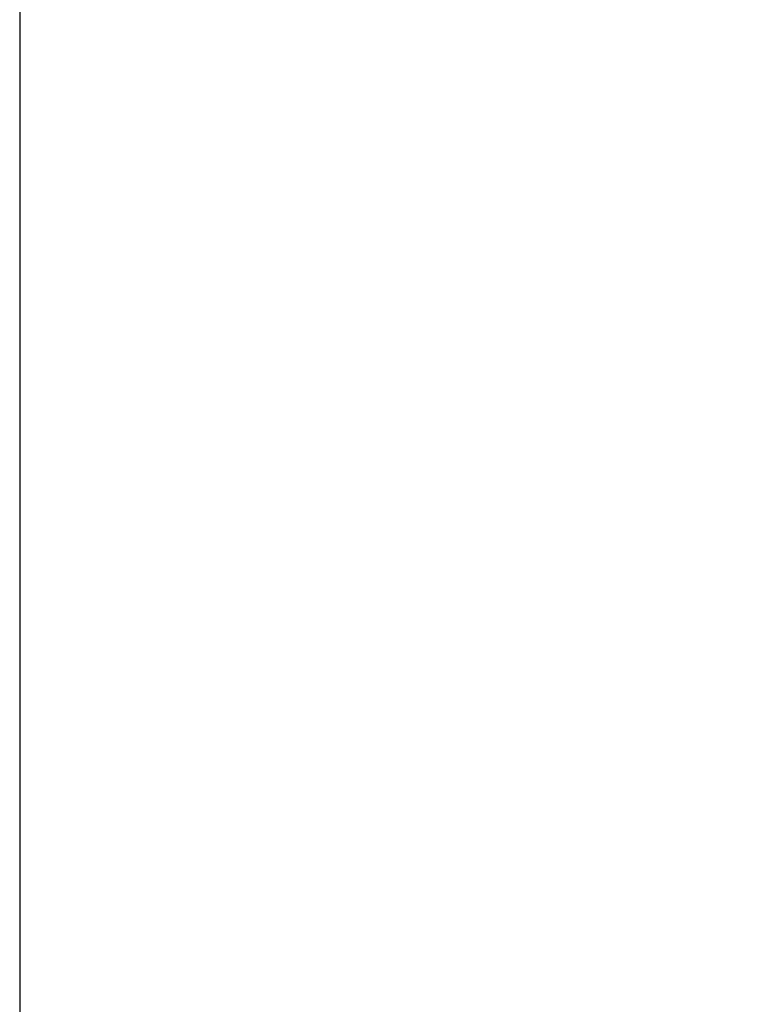
# Model space of a CAD drawing. Extents: x 851 to 2661, y -191 to 2396.
# Drawn here: x 1865 to 2049, y 1743 to 1987 of the extents above; entities that cross this region are included whole.
import ezdxf

# ---------------------------------------------------------------- set-up
doc = ezdxf.new("R2010")
doc.units = 0
doc.header["$PDMODE"] = 34
doc.header["$PDSIZE"] = 20
doc.layers.get('DEFPOINTS').update_dxf_attribs({"linetype": 'CONTINUOUS'})
doc.layers.add('CL40-COTES-', color=7, linetype='CONTINUOUS')
doc.styles.add('ISO', font='iso8')
doc.dimstyles.get("Standard").update_dxf_attribs({"dimtxt": 50, "dimasz": 40, "dimexe": 1, "dimexo": 1, "dimgap": 5, "dimtad": 1, "dimdec": 0, "dimzin": 0, "dimdsep": 46, "dimtxsty": 'ISO', "dimcen": 1, "dimadec": 0, "dimazin": 0, "dimtfac": 1, "dimtdec": 4, "dimtofl": 0, "dimtmove": 0, "dimatfit": 3, "dimfxl": 0, "dimtolj": 1, "dimtzin": 0, "dimarcsym": 0})

# ---------------------------------------------------------------- blocks, each defined once
blk = doc.blocks.new('*D6')
at = {"layer": 'CL40-COTES-', "color": 0, "lineweight": -2}
for p, q in [((1864.53, 2176.49), (1864.53, 1506.45)), ((2398.88, 1984.49), (2398.88, 1506.45)), ((1904.53, 1507.45), (2358.88, 1507.45))]:
    blk.add_line(p, q, dxfattribs=at)
at = {"layer": 'CL40-COTES-', "color": 0}
for points in [[(1904.53, 1514.12), (1904.53, 1500.78), (1864.53, 1507.45)], [(2358.88, 1514.12), (2358.88, 1500.78), (2398.88, 1507.45)]]:
    blk.add_solid(points, dxfattribs=at)
at = {"layer": 'DEFPOINTS', "color": 0}
for p in [(1864.53, 2177.49), (2398.88, 1985.49), (2398.88, 1507.45)]:
    blk.add_point(p, dxfattribs=at)
at = {"layer": 'CL40-COTES-', "color": 0, "insert": (2131.7, 1537.45), "char_height": 50, "attachment_point": 5, "style": 'ISO'}
blk.add_mtext('\\A1;534', dxfattribs=at)

msp = doc.modelspace()

# ---------------------------------------------------------------- dimensions: what is measured, and where the dimension line sits
at = {"layer": 'CL40-COTES-', "color": 1}
dim = msp.add_linear_dim(base=(2398.88, 1507.45), p1=(1864.53, 2177.49), p2=(2398.88, 1985.49), dimstyle='Standard', dxfattribs=at)
dim.commit()
dim.dimension.update_dxf_attribs({"geometry": '*D6', "text_midpoint": (2131.7, 1537.45)})

doc.saveas('drawing.dxf')
